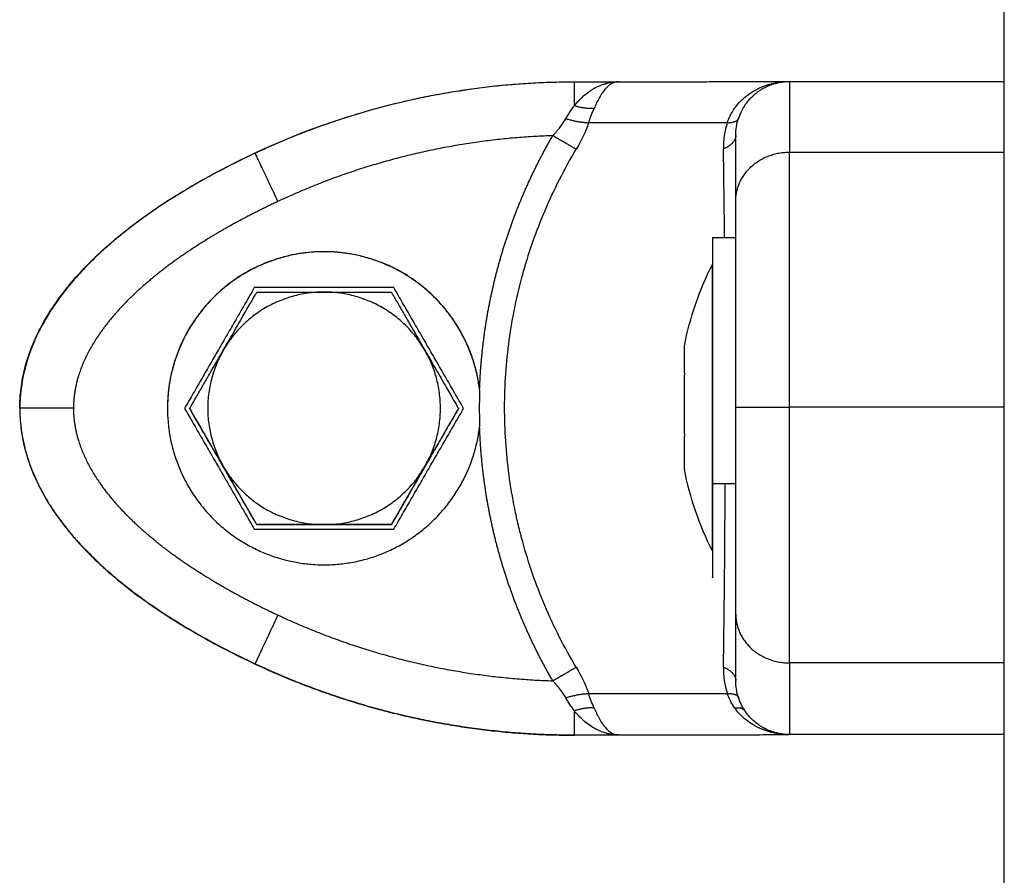
# Model space of a CAD drawing. Units: millimetres. Extents: x -4.7 to 8.8, y -0.1 to 13.9.
# Drawn here: x 7.1 to 7.1, y 10.3 to 10.4 of the extents above; entities that cross this region are included whole.
import ezdxf

# ---------------------------------------------------------------- set-up
doc = ezdxf.new("R2010")
doc.units = ezdxf.units.MM
doc.layers.add('Make2D$Visible$Curves', color=7, linetype='Continuous', true_color=0x000000)
doc.layers.add('Make2D$Visible$Tangents', color=7, linetype='Continuous', true_color=0xffffff)

# ---------------------------------------------------------------- blocks, each defined once
blk = doc.blocks.new('OPSHA_S113A')
at = {"layer": 'Make2D$Visible$Curves', "color": 0, "lineweight": -3}
for points, degree in [([(6469.15646, 13540.642672), (6469.15646, 13541.208572), (6469.15646, 13541.774472)], 2), ([(6469.114606, 13540.723021), (6469.120188, 13540.72564), (6469.126279, 13540.726998), (6469.132446, 13540.726998)], 3), ([(6469.132446, 13540.726998), (6469.133664, 13540.726998), (6469.134883, 13540.726998)], 2), ([(6469.134884, 13540.726998), (6469.139668, 13540.727005), (6469.144452, 13540.727012)], 2), ([(6469.144452, 13540.727012), (6469.144455, 13540.727012), (6469.144458, 13540.727012), (6469.14446, 13540.727012)], 3), ([(6469.14446, 13540.727016), (6469.15046, 13540.727016), (6469.15646, 13540.727016)], 2), ([(6469.114606, 13540.72302), (6469.114606, 13540.723012), (6469.114606, 13540.723003)], 2), ([(6469.14016, 13540.718287), (6469.14081, 13540.718287), (6469.14146, 13540.718287)], 2), ([(6469.138587, 13540.712233), (6469.138899, 13540.713811), (6469.139424, 13540.715343), (6469.14015, 13540.716787)], 3), ([(6469.114563, 13540.715496), (6469.112615, 13540.712121), (6469.110666, 13540.708746)], 2), ([(6469.122357, 13540.715496), (6469.11846, 13540.715496), (6469.114563, 13540.715496)], 2), ([(6469.114708, 13540.715246), (6469.114708, 13540.715243), (6469.114708, 13540.71524)], 2), ([(6469.122213, 13540.715246), (6469.122213, 13540.715243), (6469.122213, 13540.71524)], 2), ([(6469.126255, 13540.708746), (6469.124306, 13540.712121), (6469.122357, 13540.715496)], 2), ([(6469.138588, 13540.712231), (6469.138588, 13540.712231), (6469.138588, 13540.712231), (6469.138588, 13540.712231)], 3), ([(6469.127149, 13540.709783), (6469.127114, 13540.708753), (6469.127149, 13540.707722)], 2), ([(6469.110666, 13540.708746), (6469.112615, 13540.705371), (6469.114563, 13540.701996)], 2), ([(6469.110955, 13540.708746), (6469.110955, 13540.708743), (6469.110955, 13540.70874)], 2), ([(6469.110955, 13540.70874), (6469.110956, 13540.708742), (6469.110957, 13540.708743)], 2), ([(6469.114708, 13540.70224), (6469.112831, 13540.70549), (6469.110955, 13540.70874)], 2), ([(6469.125966, 13540.70874), (6469.12409, 13540.70549), (6469.122213, 13540.70224)], 2), ([(6469.122357, 13540.701996), (6469.124306, 13540.705371), (6469.126255, 13540.708746)], 2), ([(6469.125964, 13540.708743), (6469.125965, 13540.708742), (6469.125966, 13540.70874)], 2), ([(6469.125966, 13540.708746), (6469.125966, 13540.708743), (6469.125966, 13540.70874)], 2), ([(6469.138587, 13540.705351), (6469.138588, 13540.705345), (6469.138588, 13540.705342), (6469.138588, 13540.705342)], 3), ([(6469.14015, 13540.700787), (6469.139424, 13540.70223), (6469.138899, 13540.703762), (6469.138587, 13540.70534)], 3), ([(6469.14146, 13540.704533), (6469.14081, 13540.704533), (6469.14016, 13540.704533)], 2), ([(6469.114563, 13540.701996), (6469.11846, 13540.701996), (6469.122357, 13540.701996)], 2), ([(6469.114708, 13540.702246), (6469.114708, 13540.702243), (6469.114708, 13540.70224)], 2), ([(6469.122213, 13540.70224), (6469.11846, 13540.70224), (6469.114708, 13540.70224)], 2), ([(6469.122213, 13540.702246), (6469.122213, 13540.702243), (6469.122213, 13540.70224)], 2), ([(6469.114606, 13540.694475), (6469.114606, 13540.694467), (6469.114606, 13540.694458)], 2), ([(6469.132446, 13540.69048), (6469.132446, 13540.690489), (6469.132446, 13540.690498)], 2), ([(6469.132446, 13540.690498), (6469.133666, 13540.690498), (6469.134887, 13540.690498)], 2), ([(6469.134887, 13540.690498), (6469.139674, 13540.690505), (6469.14446, 13540.690512)], 2), ([(6469.15646, 13540.690516), (6469.15046, 13540.690516), (6469.14446, 13540.690516)], 2)]:
    blk.add_open_spline(points, degree=degree, dxfattribs=at)
for points, weights, degree in [([(6469.132446, 13540.72698), (6469.123082, 13540.72698), (6469.114606, 13540.723003)], [1, 0.976038594146, 1], 2), ([(6469.140987, 13540.724712), (6469.141532, 13540.724719), (6469.141608, 13540.724943)], [1, 0.93343820866, 1], 2), ([(6469.14146, 13540.723999), (6469.14146, 13540.723539), (6469.140769, 13540.723239)], [1, 0.909485037265, 1], 2), ([(6469.138587, 13540.710739), (6469.138587, 13540.712233), (6469.138587, 13540.712233)], [1, 0.88066620768, 0.990186864081], 2), ([(6469.138587, 13540.707303), (6469.138587, 13540.70902), (6469.138587, 13540.710627)], [1, 0.875549249149, 1], 2), ([(6469.10146, 13540.708748), (6469.10146, 13540.708568), (6469.101466, 13540.708387), (6469.101477, 13540.708205)], [1, 0.991866852161, 0.983832926462, 0.975898222904], 3), ([(6469.138587, 13540.705351), (6469.138587, 13540.705501), (6469.138587, 13540.707184)], [1, 0.875549249149, 1], 2), ([(6469.138587, 13540.70534), (6469.138587, 13540.70534), (6469.138587, 13540.705341)], [1, 0.999882419756, 0.999903594258], 2), ([(6469.14015, 13540.700787), (6469.14015, 13540.700787), (6469.14015, 13540.705204)], [1, 0.85082141687, 1], 2), ([(6469.14016, 13540.704533), (6469.14016, 13540.699287), (6469.14016, 13540.699287)], [1, 0.79629735374, 0.875938707463], 2), ([(6469.114606, 13540.694475), (6469.123082, 13540.690498), (6469.132446, 13540.690498)], [1, 0.976038593926, 1], 2), ([(6469.114606, 13540.694458), (6469.123082, 13540.69048), (6469.132446, 13540.69048)], [1, 0.976038593845, 1], 2), ([(6469.140769, 13540.694293), (6469.14146, 13540.693994), (6469.14146, 13540.693537)], [1, 0.909485037038, 1], 2), ([(6469.140987, 13540.692818), (6469.141532, 13540.692812), (6469.141608, 13540.69259)], [1, 0.933438208864, 1], 2), ([(6469.141396, 13540.692004), (6469.141827, 13540.692058), (6469.141961, 13540.691857)], [1, 0.950188295904, 1], 2), ([(6469.14446, 13540.690516), (6469.142851, 13540.690516), (6469.141961, 13540.691857)], [1, 0.881181635808, 1], 2)]:
    blk.add_rational_spline(points, weights, degree=degree, dxfattribs=at)
for points, degree, knots in [([(6469.141396, 13540.725524), (6469.141544, 13540.725733), (6469.141729, 13540.725937), (6469.142063, 13540.72622), (6469.142184, 13540.72631), (6469.14238, 13540.726437), (6469.142448, 13540.726478), (6469.142553, 13540.726537), (6469.142588, 13540.726556), (6469.142643, 13540.726584), (6469.142661, 13540.726593), (6469.142688, 13540.726607), (6469.142698, 13540.726611), (6469.142716, 13540.72662), (6469.142727, 13540.726626), (6469.142852, 13540.726685), (6469.142981, 13540.726739), (6469.14319, 13540.726812), (6469.143262, 13540.726835), (6469.143375, 13540.726867), (6469.143413, 13540.726877), (6469.143472, 13540.726892), (6469.143491, 13540.726897), (6469.143521, 13540.726904), (6469.143531, 13540.726906), (6469.143546, 13540.72691), (6469.143551, 13540.726911), (6469.143561, 13540.726913), (6469.143568, 13540.726915), (6469.143672, 13540.726938), (6469.143796, 13540.726961), (6469.14409, 13540.726998), (6469.14426, 13540.727012), (6469.144452, 13540.727012)], 3, [0, 0, 0, 0, 0.25, 0.25, 0.375, 0.375, 0.4375, 0.4375, 0.46875, 0.46875, 0.484375, 0.484375, 0.4921875, 0.4921875, 0.5, 0.5, 0.625, 0.625, 0.6875, 0.6875, 0.71875, 0.71875, 0.734375, 0.734375, 0.7421875, 0.7421875, 0.7460938, 0.7460938, 0.75, 0.75, 0.875, 0.875, 0.9981872, 0.9981872, 0.9981872, 0.9981872]), ([(6469.140987, 13540.724712), (6469.141032, 13540.724853), (6469.141089, 13540.724992), (6469.141225, 13540.725263), (6469.141304, 13540.725396), (6469.141396, 13540.725524)], 3, [0, 0, 0, 0, 0.5, 0.5, 1, 1, 1, 1]), ([(6469.141916, 13540.725605), (6469.141857, 13540.725511), (6469.141804, 13540.725414), (6469.141698, 13540.725193), (6469.141648, 13540.725068), (6469.141608, 13540.724943)], 3, [0.0988316, 0.0988316, 0.0988316, 0.0988316, 0.5, 0.5, 1, 1, 1, 1]), ([(6469.14146, 13540.720347), (6469.14146, 13540.722035), (6469.14146, 13540.722958), (6469.14146, 13540.72388), (6469.14146, 13540.723999)], 2, [0, 0, 0, 0.5, 0.5, 1, 1, 1]), ([(6469.10146, 13540.708748), (6469.10146, 13540.709022), (6469.101473, 13540.709293), (6469.101498, 13540.709559), (6469.10157, 13540.710337), (6469.101744, 13540.711099), (6469.102004, 13540.711835), (6469.102088, 13540.71207), (6469.10218, 13540.712304), (6469.10228, 13540.712532), (6469.102377, 13540.712755), (6469.102481, 13540.712973), (6469.102593, 13540.713189), (6469.102806, 13540.713604), (6469.103043, 13540.714003), (6469.103301, 13540.714391), (6469.103548, 13540.714764), (6469.103813, 13540.715125), (6469.104093, 13540.715474), (6469.104363, 13540.71581), (6469.104644, 13540.716132), (6469.104938, 13540.716447), (6469.105502, 13540.717051), (6469.106097, 13540.717609), (6469.106727, 13540.718142), (6469.107335, 13540.718657), (6469.107964, 13540.719139), (6469.108615, 13540.719598), (6469.109252, 13540.720048), (6469.109906, 13540.720473), (6469.110573, 13540.720876), (6469.11188, 13540.721668), (6469.113223, 13540.722372), (6469.114606, 13540.723021)], 3, [0, 0, 0, 0, 0.812661, 0.812661, 0.812661, 3.155962, 3.155962, 3.155962, 3.906187, 3.906187, 3.906187, 4.633843, 4.633843, 4.633843, 6.030433, 6.030433, 6.030433, 7.372883, 7.372883, 7.372883, 8.662655, 8.662655, 8.662655, 11.129293, 11.129293, 11.129293, 13.515164, 13.515164, 13.515164, 15.854914, 15.854914, 15.854914, 20.426447, 20.426447, 20.426447, 20.426447]), ([(6469.114606, 13540.723003), (6469.11313, 13540.722311), (6469.111673, 13540.72154), (6469.108899, 13540.719826), (6469.107553, 13540.718864), (6469.105726, 13540.717245), (6469.105142, 13540.71667), (6469.104068, 13540.715455), (6469.103567, 13540.714803), (6469.102824, 13540.713625), (6469.102543, 13540.713107), (6469.102071, 13540.712045), (6469.101875, 13540.711487), (6469.101557, 13540.710214), (6469.101462, 13540.709479), (6469.10146, 13540.708748)], 3, [0, 0, 0, 0, 0.2404137, 0.2404137, 0.4808274, 0.4808274, 0.600398, 0.600398, 0.7199685, 0.7199685, 0.8056722, 0.8056722, 0.8913759, 0.8913759, 0.9991276, 0.9991276, 0.9991276, 0.9991276]), ([(6469.140833, 13540.718287), (6469.140828, 13540.718816), (6469.140823, 13540.719339), (6469.140804, 13540.721015), (6469.140788, 13540.722143), (6469.140769, 13540.723239)], 3, [0.8192756, 0.8192756, 0.8192756, 0.8192756, 0.875, 0.875, 1, 1, 1, 1]), ([(6469.14146, 13540.708807), (6469.14146, 13540.710773), (6469.14146, 13540.71279), (6469.14146, 13540.713625), (6469.14146, 13540.714455), (6469.14146, 13540.715188), (6469.14146, 13540.715906), (6469.14146, 13540.717172), (6469.14146, 13540.718358), (6469.14146, 13540.719394), (6469.14146, 13540.720347)], 2, [0, 0, 0, 0.25, 0.25, 0.375, 0.375, 0.5, 0.5, 0.75, 0.75, 1, 1, 1]), ([(6469.112831, 13540.711998), (6469.112874, 13540.712072), (6469.112917, 13540.712146), (6469.113152, 13540.712554), (6469.113345, 13540.712888), (6469.113669, 13540.713449), (6469.1138, 13540.713676), (6469.114078, 13540.714156), (6469.114226, 13540.714414), (6469.114415, 13540.714741), (6469.114464, 13540.714826), (6469.114556, 13540.714985), (6469.1146, 13540.71506), (6469.114656, 13540.715157), (6469.114674, 13540.715189), (6469.1147, 13540.715233), (6469.114707, 13540.715246), (6469.114708, 13540.715246)], 3, [0, 0, 0, 0, 0.0617212, 0.0617212, 0.3407617, 0.3407617, 0.5301758, 0.5301758, 0.7453827, 0.7453827, 0.8239849, 0.8239849, 0.9030932, 0.9030932, 0.9514695, 0.9514695, 0.9999518, 0.9999518, 0.9999518, 0.9999518]), ([(6469.114708, 13540.715246), (6469.114709, 13540.715246), (6469.11472, 13540.715246), (6469.114764, 13540.715247), (6469.114802, 13540.715247), (6469.114913, 13540.715247), (6469.114996, 13540.715247), (6469.115243, 13540.715247), (6469.115424, 13540.715247), (6469.115954, 13540.715248), (6469.116321, 13540.715248), (6469.117045, 13540.715248), (6469.117411, 13540.715248), (6469.118003, 13540.715248), (6469.118231, 13540.715248), (6469.11846, 13540.715248)], 3, [0.0005774, 0.0005774, 0.0005774, 0.0005774, 0.0424232, 0.0424232, 0.0942599, 0.0942599, 0.1710232, 0.1710232, 0.3088257, 0.3088257, 0.571535, 0.571535, 0.8342442, 0.8342442, 1, 1, 1, 1]), ([(6469.11846, 13540.715248), (6469.118796, 13540.715248), (6469.119131, 13540.715248), (6469.119802, 13540.715248), (6469.120138, 13540.715248), (6469.120639, 13540.715248), (6469.120808, 13540.715248), (6469.121139, 13540.715248), (6469.121304, 13540.715248), (6469.121622, 13540.715247), (6469.121778, 13540.715247), (6469.121976, 13540.715247), (6469.122037, 13540.715247), (6469.122136, 13540.715247), (6469.122176, 13540.715247), (6469.122207, 13540.715246), (6469.122213, 13540.715246), (6469.122213, 13540.715246)], 3, [0, 0, 0, 0, 0.242564, 0.242564, 0.485128, 0.485128, 0.607053, 0.607053, 0.728979, 0.728979, 0.851349, 0.851349, 0.910531, 0.910531, 0.97032, 0.97032, 1, 1, 1, 1]), ([(6469.122213, 13540.715246), (6469.122213, 13540.715246), (6469.122219, 13540.715236), (6469.12224, 13540.7152), (6469.122255, 13540.715174), (6469.122302, 13540.715093), (6469.12234, 13540.715027), (6469.122451, 13540.714835), (6469.122533, 13540.714694), (6469.122734, 13540.714345), (6469.12286, 13540.714127), (6469.123109, 13540.713696), (6469.123236, 13540.713477), (6469.123604, 13540.712839), (6469.123847, 13540.712418), (6469.12409, 13540.711998)], 3, [0.0000482, 0.0000482, 0.0000482, 0.0000482, 0.0433386, 0.0433386, 0.086466, 0.086466, 0.1587775, 0.1587775, 0.2849889, 0.2849889, 0.466772, 0.466772, 0.6485551, 0.6485551, 1, 1, 1, 1]), ([(6469.110955, 13540.708746), (6469.110955, 13540.708747), (6469.110961, 13540.708757), (6469.110982, 13540.708793), (6469.110997, 13540.708819), (6469.111044, 13540.708901), (6469.111082, 13540.708967), (6469.111193, 13540.70916), (6469.111274, 13540.709301), (6469.111476, 13540.70965), (6469.111602, 13540.709868), (6469.111851, 13540.7103), (6469.111977, 13540.710519), (6469.112345, 13540.711156), (6469.112588, 13540.711577), (6469.112831, 13540.711998)], 3, [0.0000482, 0.0000482, 0.0000482, 0.0000482, 0.0433386, 0.0433386, 0.086466, 0.086466, 0.1587775, 0.1587775, 0.2849889, 0.2849889, 0.466772, 0.466772, 0.6485551, 0.6485551, 1, 1, 1, 1]), ([(6469.12409, 13540.711998), (6469.124132, 13540.711924), (6469.124175, 13540.71185), (6469.124411, 13540.711442), (6469.124604, 13540.711108), (6469.124927, 13540.710547), (6469.125058, 13540.71032), (6469.125336, 13540.709839), (6469.125485, 13540.709581), (6469.125673, 13540.709254), (6469.125723, 13540.709169), (6469.125815, 13540.709009), (6469.125858, 13540.708934), (6469.125914, 13540.708836), (6469.125932, 13540.708805), (6469.125958, 13540.70876), (6469.125966, 13540.708747), (6469.125966, 13540.708746)], 3, [0, 0, 0, 0, 0.0617212, 0.0617212, 0.3407617, 0.3407617, 0.5301758, 0.5301758, 0.7453827, 0.7453827, 0.8239849, 0.8239849, 0.9030932, 0.9030932, 0.9514695, 0.9514695, 0.9999518, 0.9999518, 0.9999518, 0.9999518]), ([(6469.138587, 13540.710739), (6469.138588, 13540.710706), (6469.138588, 13540.71067), (6469.138587, 13540.71063), (6469.138587, 13540.710629), (6469.138587, 13540.710627)], 3, [0, 0, 0, 0, 0.972024, 0.972024, 1, 1, 1, 1]), ([(6469.112831, 13540.705498), (6469.112789, 13540.705572), (6469.112746, 13540.705646), (6469.11251, 13540.706054), (6469.112317, 13540.706388), (6469.111993, 13540.706949), (6469.111862, 13540.707176), (6469.111585, 13540.707656), (6469.111436, 13540.707914), (6469.111247, 13540.708241), (6469.111198, 13540.708326), (6469.111106, 13540.708485), (6469.111063, 13540.70856), (6469.111007, 13540.708657), (6469.110988, 13540.708689), (6469.110963, 13540.708733), (6469.110955, 13540.708746), (6469.110955, 13540.708746)], 3, [0, 0, 0, 0, 0.0617212, 0.0617212, 0.3407617, 0.3407617, 0.5301758, 0.5301758, 0.7453827, 0.7453827, 0.8239849, 0.8239849, 0.9030932, 0.9030932, 0.9514695, 0.9514695, 0.9999518, 0.9999518, 0.9999518, 0.9999518]), ([(6469.125966, 13540.708746), (6469.125966, 13540.708746), (6469.12596, 13540.708736), (6469.125939, 13540.7087), (6469.125924, 13540.708674), (6469.125877, 13540.708593), (6469.125839, 13540.708527), (6469.125728, 13540.708335), (6469.125646, 13540.708194), (6469.125445, 13540.707845), (6469.125319, 13540.707627), (6469.12507, 13540.707196), (6469.124943, 13540.706977), (6469.124575, 13540.706339), (6469.124332, 13540.705918), (6469.12409, 13540.705498)], 3, [0.0000482, 0.0000482, 0.0000482, 0.0000482, 0.0433386, 0.0433386, 0.086466, 0.086466, 0.1587775, 0.1587775, 0.2849889, 0.2849889, 0.466772, 0.466772, 0.6485551, 0.6485551, 1, 1, 1, 1]), ([(6469.14146, 13540.697234), (6469.14146, 13540.698192), (6469.14146, 13540.699233), (6469.14146, 13540.700425), (6469.14146, 13540.701696), (6469.14146, 13540.703236), (6469.14146, 13540.704821), (6469.14146, 13540.706842), (6469.14146, 13540.708807)], 2, [0, 0, 0, 0.25, 0.25, 0.5, 0.5, 0.75, 0.75, 1, 1, 1]), ([(6469.101476, 13540.708205), (6469.101499, 13540.707834), (6469.101544, 13540.707464), (6469.10171, 13540.706568), (6469.101859, 13540.706036), (6469.102281, 13540.704891), (6469.102581, 13540.704271), (6469.103268, 13540.703105), (6469.103662, 13540.702543), (6469.104785, 13540.701142), (6469.105584, 13540.700334), (6469.107266, 13540.698859), (6469.108168, 13540.698176), (6469.109966, 13540.696958), (6469.110869, 13540.696408), (6469.11271, 13540.695383), (6469.113652, 13540.694905), (6469.114606, 13540.694458)], 3, [0.0257515, 0.0257515, 0.0257515, 0.0257515, 0.0800431, 0.0800431, 0.1600862, 0.1600862, 0.2598672, 0.2598672, 0.3596483, 0.3596483, 0.5245373, 0.5245373, 0.6894263, 0.6894263, 0.8447131, 0.8447131, 1, 1, 1, 1]), ([(6469.138587, 13540.707303), (6469.138588, 13540.707262), (6469.138588, 13540.707223), (6469.138587, 13540.707186), (6469.138587, 13540.707185), (6469.138587, 13540.707184)], 3, [0, 0, 0, 0, 0.973455, 0.973455, 1, 1, 1, 1]), ([(6469.114708, 13540.702246), (6469.114707, 13540.702247), (6469.114701, 13540.702257), (6469.114681, 13540.702293), (6469.114666, 13540.702319), (6469.114619, 13540.702401), (6469.114581, 13540.702467), (6469.114469, 13540.70266), (6469.114388, 13540.702801), (6469.114186, 13540.70315), (6469.114061, 13540.703368), (6469.113812, 13540.7038), (6469.113685, 13540.704019), (6469.113317, 13540.704656), (6469.113074, 13540.705077), (6469.112831, 13540.705498)], 3, [0.0000482, 0.0000482, 0.0000482, 0.0000482, 0.0433386, 0.0433386, 0.086466, 0.086466, 0.1587775, 0.1587775, 0.2849889, 0.2849889, 0.466772, 0.466772, 0.6485551, 0.6485551, 1, 1, 1, 1]), ([(6469.12409, 13540.705498), (6469.124047, 13540.705424), (6469.124004, 13540.70535), (6469.123769, 13540.704942), (6469.123576, 13540.704608), (6469.123252, 13540.704047), (6469.123121, 13540.70382), (6469.122843, 13540.703339), (6469.122694, 13540.703081), (6469.122506, 13540.702754), (6469.122456, 13540.702669), (6469.122365, 13540.702509), (6469.122321, 13540.702434), (6469.122265, 13540.702336), (6469.122247, 13540.702305), (6469.122221, 13540.70226), (6469.122214, 13540.702247), (6469.122213, 13540.702246)], 3, [0, 0, 0, 0, 0.0617212, 0.0617212, 0.3407617, 0.3407617, 0.5301758, 0.5301758, 0.7453827, 0.7453827, 0.8239849, 0.8239849, 0.9030932, 0.9030932, 0.9514695, 0.9514695, 0.9999518, 0.9999518, 0.9999518, 0.9999518]), ([(6469.140769, 13540.694293), (6469.140788, 13540.69539), (6469.140804, 13540.696519), (6469.14083, 13540.698835), (6469.140841, 13540.700022), (6469.140854, 13540.701846), (6469.140857, 13540.702461), (6469.140863, 13540.703562), (6469.140865, 13540.704047), (6469.140867, 13540.704533)], 3, [0, 0, 0, 0, 0.125, 0.125, 0.25, 0.25, 0.3125, 0.3125, 0.3605737, 0.3605737, 0.3605737, 0.3605737]), ([(6469.11846, 13540.702248), (6469.118125, 13540.702248), (6469.11779, 13540.702248), (6469.117119, 13540.702248), (6469.116783, 13540.702248), (6469.116281, 13540.702248), (6469.116113, 13540.702248), (6469.115782, 13540.702248), (6469.115616, 13540.702248), (6469.115299, 13540.702247), (6469.115143, 13540.702247), (6469.114944, 13540.702247), (6469.114884, 13540.702247), (6469.114785, 13540.702247), (6469.114744, 13540.702247), (6469.114714, 13540.702246), (6469.114708, 13540.702246), (6469.114708, 13540.702246)], 3, [0, 0, 0, 0, 0.242564, 0.242564, 0.485128, 0.485128, 0.607053, 0.607053, 0.728979, 0.728979, 0.851349, 0.851349, 0.910531, 0.910531, 0.97032, 0.97032, 1, 1, 1, 1]), ([(6469.122213, 13540.702246), (6469.122212, 13540.702246), (6469.122201, 13540.702247), (6469.122157, 13540.702247), (6469.122119, 13540.702247), (6469.122008, 13540.702247), (6469.121925, 13540.702247), (6469.121678, 13540.702247), (6469.121497, 13540.702247), (6469.120967, 13540.702248), (6469.120599, 13540.702248), (6469.119875, 13540.702248), (6469.11951, 13540.702248), (6469.118918, 13540.702248), (6469.118689, 13540.702248), (6469.11846, 13540.702248)], 3, [0.0005774, 0.0005774, 0.0005774, 0.0005774, 0.0424232, 0.0424232, 0.0942599, 0.0942599, 0.1710232, 0.1710232, 0.3088257, 0.3088257, 0.571535, 0.571535, 0.8342442, 0.8342442, 1, 1, 1, 1]), ([(6469.14146, 13540.693537), (6469.14146, 13540.693666), (6469.14146, 13540.6946), (6469.14146, 13540.695534), (6469.14146, 13540.697234)], 2, [0, 0, 0, 0.5, 0.5, 1, 1, 1]), ([(6469.141396, 13540.692004), (6469.141304, 13540.692133), (6469.141225, 13540.692266), (6469.141089, 13540.692538), (6469.141032, 13540.692677), (6469.140987, 13540.692818)], 3, [0, 0, 0, 0, 0.5, 0.5, 1, 1, 1, 1]), ([(6469.141961, 13540.691857), (6469.141883, 13540.691974), (6469.141815, 13540.692094), (6469.141698, 13540.69234), (6469.141648, 13540.692465), (6469.141608, 13540.69259)], 3, [0, 0, 0, 0, 0.5, 0.5, 1, 1, 1, 1]), ([(6469.14446, 13540.690512), (6469.144299, 13540.690512), (6469.144158, 13540.690526), (6469.143918, 13540.69056), (6469.14382, 13540.690581), (6469.143739, 13540.690601), (6469.143733, 13540.690603), (6469.143725, 13540.690605), (6469.143721, 13540.690606), (6469.143709, 13540.690609), (6469.143701, 13540.690611), (6469.143677, 13540.690617), (6469.143661, 13540.690622), (6469.143614, 13540.690635), (6469.143583, 13540.690645), (6469.143491, 13540.690674), (6469.143432, 13540.690695), (6469.143262, 13540.690761), (6469.143157, 13540.69081), (6469.143055, 13540.690864), (6469.143046, 13540.690868), (6469.143031, 13540.690876), (6469.143024, 13540.69088), (6469.143002, 13540.690893), (6469.142987, 13540.690901), (6469.142944, 13540.690926), (6469.142915, 13540.690943), (6469.142831, 13540.690995), (6469.142776, 13540.691031), (6469.142617, 13540.691144), (6469.142518, 13540.691225), (6469.142243, 13540.69148), (6469.142088, 13540.691665), (6469.141961, 13540.691857)], 3, [0, 0, 0, 0, 0.125, 0.125, 0.25, 0.25, 0.253906, 0.253906, 0.257812, 0.257812, 0.265625, 0.265625, 0.28125, 0.28125, 0.3125, 0.3125, 0.375, 0.375, 0.5, 0.5, 0.507812, 0.507812, 0.515625, 0.515625, 0.53125, 0.53125, 0.5625, 0.5625, 0.625, 0.625, 0.75, 0.75, 1, 1, 1, 1])]:
    blk.add_open_spline(points, degree=degree, knots=knots, dxfattribs=at)
for points, weights, knots in [([(6469.141916, 13540.725605), (6469.142097, 13540.725895), (6469.142339, 13540.726137), (6469.143218, 13540.727016), (6469.14446, 13540.727016)], [0.968567529362, 0.977822521057, 1, 0.923878342795, 1], [1.691432, 1.691432, 1.691432, 2.392294, 2.392294, 4.809545, 4.809545, 4.809545]), ([(6469.14016, 13540.718287), (6469.14016, 13540.718287), (6469.14016, 13540.713778), (6469.14016, 13540.70927), (6469.14016, 13540.704533)], [1, 0.873342705222, 1, 0.873342705222, 1], [10.511745, 10.511745, 10.511745, 20.178438, 20.178438, 29.84513, 29.84513, 29.84513]), ([(6469.127149, 13540.709783), (6469.126178, 13540.717974), (6469.117944, 13540.717487), (6469.10971, 13540.717001), (6469.10971, 13540.708753)], [1, 0.727663005675, 1, 0.727663005675, 1], [0, 0, 0, 13.228033, 13.228033, 26.456065, 26.456065, 26.456065]), ([(6469.127149, 13540.709783), (6469.126229, 13540.717496), (6469.11846, 13540.717496), (6469.109716, 13540.717496), (6469.10971, 13540.708753)], [0.955887525404, 0.731134082191, 1, 0.707250303327, 0.999713096376], [1.127518, 1.127518, 1.127518, 13.744468, 13.744468, 27.482201, 27.482201, 27.482201]), ([(6469.14015, 13540.705204), (6469.14015, 13540.709194), (6469.14015, 13540.71299), (6469.14015, 13540.716787), (6469.14015, 13540.716787)], [1, 0.873342705222, 1, 0.873342705222, 1], [0, 0, 0, 8.140373, 8.140373, 16.280745, 16.280745, 16.280745]), ([(6469.10971, 13540.708753), (6469.10971, 13540.700504), (6469.117944, 13540.700018), (6469.126178, 13540.699531), (6469.127149, 13540.707722)], [1, 0.727665694521, 1, 0.727665694521, 1], [0, 0, 0, 13.227964, 13.227964, 26.455928, 26.455928, 26.455928])]:
    blk.add_rational_spline(points, weights, degree=2, knots=knots, dxfattribs=at)
at = {"layer": 'Make2D$Visible$Tangents', "color": 0, "lineweight": -3}
for points, weights, degree in [([(6469.132446, 13540.725661), (6469.132446, 13540.726998), (6469.132446, 13540.726998)], [1, 0.881531056773, 1], 2), ([(6469.14446, 13540.727016), (6469.14446, 13540.727016), (6469.14446, 13540.725678), (6469.14446, 13540.723065)], [0.999837686938, 0.984025913786, 0.98408001814, 1], 3), ([(6469.133547, 13540.725512), (6469.133056, 13540.725459), (6469.132446, 13540.725661)], [1, 0.950188298334, 1], 2), ([(6469.133238, 13540.7247), (6469.132697, 13540.724706), (6469.131965, 13540.724929)], [1, 0.93343820866, 1], 2), ([(6469.132541, 13540.723226), (6469.132024, 13540.723525), (6469.131233, 13540.723984)], [1, 0.909485037264, 1], 2), ([(6469.11588, 13540.720309), (6469.114607, 13540.723022), (6469.114606, 13540.723021)], [1, 0.707580056955, 1], 2), ([(6469.14146, 13540.720347), (6469.14146, 13540.723065), (6469.14446, 13540.723065)], [1, 0.707106781187, 1], 2), ([(6469.14446, 13540.708812), (6469.14446, 13540.713624), (6469.14446, 13540.71872), (6469.14446, 13540.723065)], [1, 0.820518360114, 0.689357208812, 0.606516546095], 3), ([(6469.11846, 13540.715248), (6469.114708, 13540.715248), (6469.112831, 13540.711998)], [1, 0.866025403784, 1], 2), ([(6469.12409, 13540.711998), (6469.122213, 13540.715248), (6469.11846, 13540.715248)], [1, 0.866025403784, 1], 2), ([(6469.112831, 13540.711998), (6469.110955, 13540.708748), (6469.112831, 13540.705498)], [1, 0.866025403784, 1], 2), ([(6469.12409, 13540.705498), (6469.125966, 13540.708748), (6469.12409, 13540.711998)], [1, 0.866025403784, 1], 2), ([(6469.10446, 13540.708753), (6469.10146, 13540.708753), (6469.10146, 13540.708748)], [1, 0.707106781187, 1], 2), ([(6469.14146, 13540.708807), (6469.14146, 13540.708812), (6469.14446, 13540.708812)], [1, 0.707106781187, 1], 2), ([(6469.14446, 13540.69452), (6469.14446, 13540.698892), (6469.14446, 13540.703999), (6469.14446, 13540.708812)], [0.606516546095, 0.689357208812, 0.820518360114, 1], 3), ([(6469.101477, 13540.708205), (6469.101765, 13540.703545), (6469.105688, 13540.69866), (6469.114606, 13540.694475)], [0.975898222904, 0.808730538711, 0.685603313108, 0.606516546095], 3), ([(6469.112831, 13540.705498), (6469.114708, 13540.702248), (6469.11846, 13540.702248)], [1, 0.866025403784, 1], 2), ([(6469.11846, 13540.702248), (6469.122213, 13540.702248), (6469.12409, 13540.705498)], [1, 0.866025403784, 1], 2), ([(6469.11588, 13540.697196), (6469.114606, 13540.69448), (6469.114606, 13540.694475)], [1, 0.707106781186, 1], 2), ([(6469.14146, 13540.697234), (6469.14146, 13540.69452), (6469.14446, 13540.69452)], [1, 0.707106781187, 1], 2), ([(6469.131233, 13540.693521), (6469.132024, 13540.69398), (6469.132541, 13540.694281)], [1, 0.909485037037, 1], 2), ([(6469.14446, 13540.69452), (6469.14446, 13540.691881), (6469.14446, 13540.690525), (6469.14446, 13540.690516)], [1, 0.984025729284, 0.984025729284, 1], 3), ([(6469.131965, 13540.692576), (6469.132697, 13540.692799), (6469.133238, 13540.692806)], [1, 0.933438208864, 1], 2), ([(6469.133547, 13540.691993), (6469.133056, 13540.692045), (6469.132446, 13540.691843)], [1, 0.95018829605, 1], 2), ([(6469.132446, 13540.690498), (6469.132446, 13540.6905), (6469.132446, 13540.691843)], [1, 0.881181636916, 1], 2)]:
    blk.add_rational_spline(points, weights, degree=degree, dxfattribs=at)
for points, degree, knots in [([(6469.132446, 13540.725661), (6469.132598, 13540.725852), (6469.132769, 13540.726037), (6469.133054, 13540.726291), (6469.133154, 13540.726371), (6469.133311, 13540.726484), (6469.133365, 13540.72652), (6469.133447, 13540.726572), (6469.133475, 13540.726589), (6469.133517, 13540.726614), (6469.133531, 13540.726622), (6469.133552, 13540.726634), (6469.133559, 13540.726638), (6469.133573, 13540.726646), (6469.133582, 13540.726651), (6469.13368, 13540.726704), (6469.133779, 13540.726753), (6469.133939, 13540.726819), (6469.133994, 13540.726839), (6469.134079, 13540.726868), (6469.134108, 13540.726878), (6469.134152, 13540.726891), (6469.134167, 13540.726895), (6469.134189, 13540.726902), (6469.134197, 13540.726904), (6469.134208, 13540.726907), (6469.134212, 13540.726908), (6469.134219, 13540.72691), (6469.134224, 13540.726911), (6469.134295, 13540.72693), (6469.134384, 13540.726951), (6469.134603, 13540.726985), (6469.134733, 13540.726998), (6469.134883, 13540.726998)], 3, [0, 0, 0, 0, 0.25, 0.25, 0.375, 0.375, 0.4375, 0.4375, 0.46875, 0.46875, 0.484375, 0.484375, 0.4921875, 0.4921875, 0.5, 0.5, 0.625, 0.625, 0.6875, 0.6875, 0.71875, 0.71875, 0.734375, 0.734375, 0.7421875, 0.7421875, 0.7460938, 0.7460938, 0.75, 0.75, 0.875, 0.875, 0.9989414, 0.9989414, 0.9989414, 0.9989414]), ([(6469.134883, 13540.726998), (6469.134808, 13540.726998), (6469.134742, 13540.726985), (6469.134655, 13540.726957), (6469.134628, 13540.726947), (6469.134591, 13540.72693), (6469.134579, 13540.726925), (6469.134562, 13540.726916), (6469.134557, 13540.726913), (6469.134549, 13540.726909), (6469.134546, 13540.726908), (6469.134543, 13540.726906), (6469.134541, 13540.726905), (6469.134539, 13540.726904), (6469.134538, 13540.726903), (6469.134472, 13540.726867), (6469.134411, 13540.726823), (6469.134325, 13540.72675), (6469.134297, 13540.726724), (6469.134257, 13540.726685), (6469.134244, 13540.726671), (6469.134224, 13540.726651), (6469.134218, 13540.726644), (6469.134209, 13540.726633), (6469.134205, 13540.72663), (6469.134199, 13540.726623), (6469.134197, 13540.72662), (6469.134066, 13540.726474), (6469.133949, 13540.726302), (6469.133734, 13540.725925), (6469.133637, 13540.725721), (6469.133547, 13540.725512)], 3, [0.0018984, 0.0018984, 0.0018984, 0.0018984, 0.125, 0.125, 0.1875, 0.1875, 0.21875, 0.21875, 0.234375, 0.234375, 0.2421875, 0.2421875, 0.2460938, 0.2460938, 0.25, 0.25, 0.375, 0.375, 0.4375, 0.4375, 0.46875, 0.46875, 0.484375, 0.484375, 0.4921875, 0.4921875, 0.5, 0.5, 0.75, 0.75, 1, 1, 1, 1]), ([(6469.131965, 13540.724929), (6469.132035, 13540.725054), (6469.13211, 13540.725179), (6469.132271, 13540.725424), (6469.132356, 13540.725544), (6469.132446, 13540.725661)], 3, [0, 0, 0, 0, 0.5, 0.5, 1, 1, 1, 1]), ([(6469.133238, 13540.7247), (6469.133286, 13540.724841), (6469.133336, 13540.72498), (6469.133439, 13540.725252), (6469.133492, 13540.725384), (6469.133547, 13540.725512)], 3, [0, 0, 0, 0, 0.5, 0.5, 1, 1, 1, 1]), ([(6469.131233, 13540.723984), (6469.131391, 13540.724147), (6469.131532, 13540.724308), (6469.131777, 13540.724624), (6469.13188, 13540.724778), (6469.131965, 13540.724929)], 3, [0, 0, 0, 0, 0.5, 0.5, 1, 1, 1, 1]), ([(6469.140987, 13540.724712), (6469.14091, 13540.724475), (6469.140853, 13540.724233), (6469.140781, 13540.723742), (6469.140765, 13540.723493), (6469.140769, 13540.723239)], 3, [0, 0, 0, 0, 0.5, 0.5, 1, 1, 1, 1]), ([(6469.14146, 13540.723999), (6469.14146, 13540.724161), (6469.141473, 13540.724322), (6469.141522, 13540.724638), (6469.141559, 13540.724793), (6469.141608, 13540.724943)], 3, [0, 0, 0, 0, 0.5, 0.5, 1, 1, 1, 1]), ([(6469.131233, 13540.723984), (6469.127251, 13540.72386), (6469.123369, 13540.722931), (6469.119491, 13540.722004), (6469.11588, 13540.720309)], 2, [0, 0, 0, 0.5, 0.5, 1, 1, 1]), ([(6469.127149, 13540.709783), (6469.127213, 13540.711655), (6469.127507, 13540.713507), (6469.127801, 13540.715353), (6469.128319, 13540.717151), (6469.128833, 13540.718932), (6469.129561, 13540.720643), (6469.130293, 13540.722362), (6469.131233, 13540.723984)], 2, [0, 0, 0, 0.25, 0.25, 0.5, 0.5, 0.75, 0.75, 1, 1, 1]), ([(6469.132541, 13540.694281), (6469.131873, 13540.695401), (6469.131288, 13540.696558), (6469.130292, 13540.698905), (6469.12988, 13540.700096), (6469.129544, 13540.70132), (6469.129533, 13540.70136), (6469.129512, 13540.701437), (6469.129502, 13540.701475), (6469.129471, 13540.701591), (6469.129451, 13540.701668), (6469.129392, 13540.701899), (6469.129354, 13540.702054), (6469.129243, 13540.702519), (6469.129174, 13540.70283), (6469.128984, 13540.703765), (6469.128879, 13540.704393), (6469.128627, 13540.706279), (6469.128544, 13540.707543), (6469.128548, 13540.71005), (6469.128634, 13540.71131), (6469.128977, 13540.713822), (6469.129234, 13540.715071), (6469.129585, 13540.716336), (6469.129595, 13540.716371), (6469.129616, 13540.716445), (6469.129626, 13540.716482), (6469.129658, 13540.716592), (6469.129679, 13540.716665), (6469.129744, 13540.716886), (6469.129789, 13540.717032), (6469.129927, 13540.717473), (6469.130024, 13540.717767), (6469.130332, 13540.718646), (6469.130558, 13540.719231), (6469.1313, 13540.720972), (6469.13188, 13540.722117), (6469.132541, 13540.723226)], 3, [0, 0, 0, 0, 0.125, 0.125, 0.25, 0.25, 0.253906, 0.253906, 0.257812, 0.257812, 0.265625, 0.265625, 0.28125, 0.28125, 0.3125, 0.3125, 0.375, 0.375, 0.5, 0.5, 0.625, 0.625, 0.75, 0.75, 0.753906, 0.753906, 0.757812, 0.757812, 0.765625, 0.765625, 0.78125, 0.78125, 0.8125, 0.8125, 0.875, 0.875, 1, 1, 1, 1]), ([(6469.11588, 13540.720309), (6469.113843, 13540.719354), (6469.112127, 13540.718315), (6469.110163, 13540.717126), (6469.108666, 13540.715857), (6469.106851, 13540.71432), (6469.1058, 13540.712737), (6469.104461, 13540.710718), (6469.10446, 13540.708753)], 2, [0, 0, 0, 0.25, 0.25, 0.5, 0.5, 0.75, 0.75, 1, 1, 1]), ([(6469.10446, 13540.708753), (6469.104461, 13540.706788), (6469.1058, 13540.704769), (6469.106354, 13540.703933), (6469.107129, 13540.703103), (6469.107815, 13540.702368), (6469.108665, 13540.701648), (6469.110163, 13540.700379), (6469.112128, 13540.69919), (6469.113844, 13540.698151), (6469.11588, 13540.697196)], 2, [0, 0, 0, 0.25, 0.25, 0.375, 0.375, 0.5, 0.5, 0.75, 0.75, 1, 1, 1]), ([(6469.131233, 13540.693521), (6469.130294, 13540.695142), (6469.129562, 13540.696861), (6469.128832, 13540.698574), (6469.128317, 13540.70036), (6469.127798, 13540.702162), (6469.127505, 13540.704014), (6469.127213, 13540.705858), (6469.127149, 13540.707722)], 2, [0, 0, 0, 0.25, 0.25, 0.5, 0.5, 0.75, 0.75, 0.9999909, 0.9999909, 0.9999909]), ([(6469.11588, 13540.697196), (6469.119486, 13540.695503), (6469.123369, 13540.694574), (6469.127246, 13540.693646), (6469.131233, 13540.693521)], 2, [0, 0, 0, 0.5, 0.5, 1, 1, 1]), ([(6469.140769, 13540.694293), (6469.140765, 13540.694038), (6469.140781, 13540.693788), (6469.140853, 13540.693297), (6469.14091, 13540.693055), (6469.140987, 13540.692818)], 3, [0, 0, 0, 0, 0.5, 0.5, 1, 1, 1, 1]), ([(6469.131965, 13540.692576), (6469.13188, 13540.692726), (6469.131777, 13540.692881), (6469.131532, 13540.693197), (6469.131391, 13540.693358), (6469.131233, 13540.693521)], 3, [0, 0, 0, 0, 0.5, 0.5, 1, 1, 1, 1]), ([(6469.141608, 13540.69259), (6469.141559, 13540.692741), (6469.141522, 13540.692896), (6469.141473, 13540.693212), (6469.14146, 13540.693373), (6469.14146, 13540.693537)], 3, [0, 0, 0, 0, 0.5, 0.5, 1, 1, 1, 1]), ([(6469.132446, 13540.691843), (6469.132356, 13540.69196), (6469.132271, 13540.69208), (6469.13211, 13540.692326), (6469.132035, 13540.692451), (6469.131965, 13540.692576)], 3, [0, 0, 0, 0, 0.5, 0.5, 1, 1, 1, 1]), ([(6469.133547, 13540.691993), (6469.133492, 13540.692121), (6469.133439, 13540.692254), (6469.133336, 13540.692526), (6469.133286, 13540.692665), (6469.133238, 13540.692806)], 3, [0, 0, 0, 0, 0.5, 0.5, 1, 1, 1, 1]), ([(6469.133547, 13540.691993), (6469.133637, 13540.691784), (6469.133734, 13540.691579), (6469.133896, 13540.691295), (6469.133952, 13540.691205), (6469.13404, 13540.691078), (6469.13407, 13540.691037), (6469.134116, 13540.690978), (6469.134131, 13540.690959), (6469.134154, 13540.69093), (6469.134162, 13540.690921), (6469.134174, 13540.690907), (6469.134178, 13540.690903), (6469.134186, 13540.690894), (6469.13419, 13540.690888), (6469.134243, 13540.690829), (6469.134297, 13540.690775), (6469.134382, 13540.690701), (6469.134412, 13540.690678), (6469.134457, 13540.690646), (6469.134473, 13540.690635), (6469.134496, 13540.69062), (6469.134504, 13540.690615), (6469.134516, 13540.690608), (6469.13452, 13540.690606), (6469.134526, 13540.690603), (6469.134528, 13540.690601), (6469.134532, 13540.690599), (6469.134535, 13540.690597), (6469.134575, 13540.690575), (6469.134623, 13540.690551), (6469.13474, 13540.690513), (6469.134809, 13540.690498), (6469.134887, 13540.690498)], 3, [0, 0, 0, 0, 0.25, 0.25, 0.375, 0.375, 0.4375, 0.4375, 0.46875, 0.46875, 0.484375, 0.484375, 0.492188, 0.492188, 0.5, 0.5, 0.625, 0.625, 0.6875, 0.6875, 0.71875, 0.71875, 0.734375, 0.734375, 0.742188, 0.742188, 0.746094, 0.746094, 0.75, 0.75, 0.875, 0.875, 1, 1, 1, 1]), ([(6469.14446, 13540.690512), (6469.144261, 13540.690512), (6469.144088, 13540.690527), (6469.143866, 13540.690555), (6469.143798, 13540.690566), (6469.143706, 13540.690582), (6469.143677, 13540.690588), (6469.143636, 13540.690596), (6469.143623, 13540.690599), (6469.143603, 13540.690603), (6469.143597, 13540.690604), (6469.143587, 13540.690607), (6469.143584, 13540.690607), (6469.143578, 13540.690609), (6469.143577, 13540.690609), (6469.14341, 13540.690646), (6469.14326, 13540.69069), (6469.14305, 13540.690763), (6469.142983, 13540.690789), (6469.142886, 13540.690829), (6469.142855, 13540.690843), (6469.142809, 13540.690863), (6469.142793, 13540.69087), (6469.142771, 13540.690881), (6469.142763, 13540.690884), (6469.142748, 13540.690891), (6469.142743, 13540.690894), (6469.142435, 13540.69104), (6469.142174, 13540.691213), (6469.141729, 13540.691591), (6469.141544, 13540.691795), (6469.141396, 13540.692004)], 3, [0, 0, 0, 0, 0.125, 0.125, 0.1875, 0.1875, 0.21875, 0.21875, 0.234375, 0.234375, 0.242188, 0.242188, 0.246094, 0.246094, 0.25, 0.25, 0.375, 0.375, 0.4375, 0.4375, 0.46875, 0.46875, 0.484375, 0.484375, 0.492188, 0.492188, 0.5, 0.5, 0.75, 0.75, 1, 1, 1, 1]), ([(6469.134887, 13540.690498), (6469.134739, 13540.690498), (6469.13461, 13540.690511), (6469.134445, 13540.690537), (6469.134394, 13540.690547), (6469.134326, 13540.690562), (6469.134304, 13540.690567), (6469.134273, 13540.690574), (6469.134263, 13540.690577), (6469.134249, 13540.690581), (6469.134244, 13540.690582), (6469.134237, 13540.690584), (6469.134235, 13540.690584), (6469.13423, 13540.690586), (6469.134229, 13540.690586), (6469.134105, 13540.690619), (6469.133992, 13540.690659), (6469.133833, 13540.690725), (6469.133782, 13540.690748), (6469.133707, 13540.690784), (6469.133683, 13540.690796), (6469.133647, 13540.690815), (6469.133635, 13540.690821), (6469.133618, 13540.69083), (6469.133612, 13540.690833), (6469.1336, 13540.69084), (6469.133596, 13540.690842), (6469.13336, 13540.690972), (6469.13315, 13540.691126), (6469.132769, 13540.691465), (6469.132598, 13540.691651), (6469.132446, 13540.691843)], 3, [0, 0, 0, 0, 0.125, 0.125, 0.1875, 0.1875, 0.21875, 0.21875, 0.234375, 0.234375, 0.242188, 0.242188, 0.246094, 0.246094, 0.25, 0.25, 0.375, 0.375, 0.4375, 0.4375, 0.46875, 0.46875, 0.484375, 0.484375, 0.492188, 0.492188, 0.5, 0.5, 0.75, 0.75, 1, 1, 1, 1])]:
    blk.add_open_spline(points, degree=degree, knots=knots, dxfattribs=at)
for points, degree in [([(6469.133238, 13540.7247), (6469.133068, 13540.724198), (6469.132828, 13540.723706), (6469.132541, 13540.723226)], 3), ([(6469.140987, 13540.724712), (6469.137112, 13540.724706), (6469.133238, 13540.7247)], 2), ([(6469.14446, 13540.723065), (6469.15046, 13540.723065), (6469.15646, 13540.723065)], 2), ([(6469.15646, 13540.708812), (6469.15046, 13540.708812), (6469.14446, 13540.708812)], 2), ([(6469.132541, 13540.694281), (6469.132828, 13540.693801), (6469.133068, 13540.693309), (6469.133238, 13540.692806)], 3), ([(6469.15646, 13540.69452), (6469.15046, 13540.69452), (6469.14446, 13540.69452)], 2), ([(6469.133238, 13540.692806), (6469.137112, 13540.692812), (6469.140987, 13540.692818)], 2)]:
    blk.add_open_spline(points, degree=degree, dxfattribs=at)

msp = doc.modelspace()

# ---------------------------------------------------------------- block references
msp.add_blockref('OPSHA_S113A', (-6462.051081, -13530.36037))

doc.saveas('drawing.dxf')
